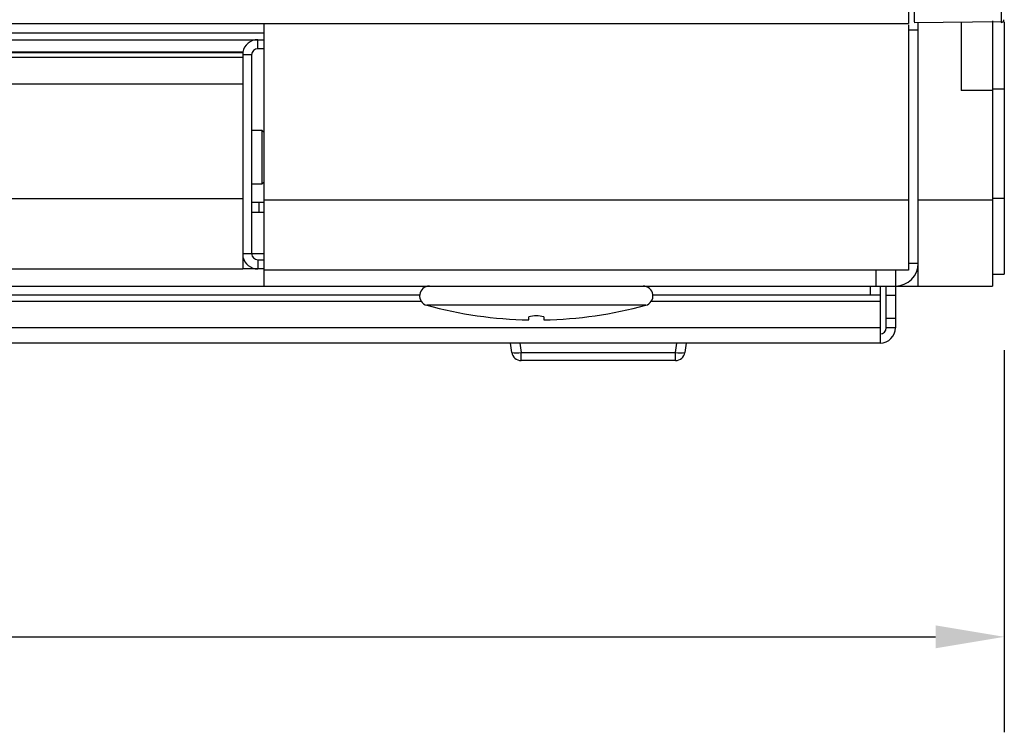
# Model space of a CAD drawing. Extents: x 1.4 to 85.9, y 3.3 to 61.8.
# Drawn here: x 21.5 to 26.6, y 3.6 to 7.3 of the extents above; entities that cross this region are included whole.
import ezdxf

# ---------------------------------------------------------------- set-up
doc = ezdxf.new("R2010")
doc.units = 0
doc.header["$LTSCALE"] = 2
doc.header["$MEASUREMENT"] = 0
doc.layers.get('0').update_dxf_attribs({"linetype": 'CONTINUOUS'})
doc.layers.add('DIM', color=1, linetype='CONTINUOUS')

msp = doc.modelspace()

# ---------------------------------------------------------------- linework, layer by layer
for p, q in [((26.1249, 8.2417), (26.1249, 7.2775)), ((26.1549, 8.243), (26.1549, 7.2865)), ((26.6101, 8.239), (26.6101, 7.2826)), ((1.8799, 7.2773), (26.1249, 7.2773)), ((22.7519, 5.9028), (22.7519, 7.2773)), ((26.1249, 7.2706), (26.1249, 5.9854)), ((26.1549, 7.2835), (26.6128, 7.2874)), ((26.1769, 5.9028), (26.1769, 7.2836)), ((26.4019, 7.2856), (26.4019, 6.9272)), ((26.5649, 7.2918), (26.5649, 5.9028)), ((26.6269, 7.2868), (26.6269, 5.9648)), ((8.7519, 7.2288), (22.7519, 7.2288)), ((26.1769, 7.2428), (26.1249, 7.2428)), ((8.7519, 7.1928), (22.7519, 7.1928)), ((22.7192, 7.145), (22.7192, 7.1928)), ((22.6415, 7.1273), (8.8665, 7.1273)), ((22.6415, 7.1248), (8.8665, 7.1248)), ((22.6415, 7.1273), (22.6415, 5.9919)), ((22.6872, 7.113), (22.6415, 7.113)), ((22.6872, 7.113), (22.6872, 6.0726)), ((22.7519, 7.145), (22.7192, 7.145)), ((8.8665, 7.1017), (22.6415, 7.1017)), ((22.6415, 6.9605), (8.8665, 6.9605)), ((26.5649, 6.9272), (26.4019, 6.9272)), ((26.5649, 6.9358), (26.6269, 6.9358)), ((22.7415, 6.7178), (22.6872, 6.7178)), ((22.7519, 6.7073), (22.7415, 6.7178)), ((22.7415, 6.4378), (22.7415, 6.7178)), ((22.7415, 6.4378), (22.7519, 6.4482)), ((22.6872, 6.4378), (22.7415, 6.4378)), ((22.6415, 6.3597), (8.8665, 6.3597)), ((22.7519, 6.3398), (22.6872, 6.3398)), ((22.7252, 6.3398), (22.7252, 6.2898)), ((26.1249, 6.3532), (22.7519, 6.3532)), ((26.1769, 6.3547), (26.5649, 6.3547)), ((26.5649, 6.3633), (26.6269, 6.3633)), ((22.6872, 6.2898), (22.7519, 6.2898)), ((22.6415, 6.0726), (22.7519, 6.0726)), ((22.7192, 6.0406), (22.7192, 5.9928)), ((22.7192, 6.0406), (22.7519, 6.0406)), ((22.6415, 5.9919), (21.1415, 5.9919)), ((22.7519, 5.9928), (22.6415, 5.9928)), ((26.1249, 5.9854), (22.7519, 5.9854)), ((25.9549, 5.9854), (25.9549, 5.9028)), ((26.0569, 5.9854), (26.0569, 5.6848)), ((26.1249, 6.0228), (26.1769, 6.0228)), ((26.1769, 5.9928), (26.1731, 5.9928)), ((26.5649, 5.9648), (26.6269, 5.9648)), ((1.4389, 5.9028), (26.5649, 5.9028)), ((25.9269, 5.8548), (25.9269, 5.9028)), ((25.9769, 5.9028), (25.9769, 5.6048)), ((26.0089, 5.6848), (26.0089, 5.9028)), ((23.5664, 5.8548), (5.4375, 5.8548)), ((25.9769, 5.8548), (24.7875, 5.8548)), ((26.0569, 5.8528), (26.0089, 5.8528)), ((23.5751, 5.8228), (19.8144, 5.8228)), ((24.7499, 5.8022), (23.604, 5.8022)), ((25.9769, 5.8228), (24.7788, 5.8228)), ((24.1376, 5.726), (24.1376, 5.741)), ((24.2163, 5.741), (24.2163, 5.726)), ((26.0089, 5.7348), (26.0569, 5.7348)), ((25.9769, 5.6848), (19.8285, 5.6848)), ((26.0569, 5.6848), (26.0089, 5.6848)), ((25.9769, 5.6048), (2.0269, 5.6048)), ((24.0484, 5.5558), (24.0415, 5.6048)), ((24.091, 5.6048), (24.0979, 5.5558)), ((24.906, 5.5558), (24.9129, 5.6048)), ((24.9624, 5.6048), (24.9555, 5.5558)), ((24.0979, 5.5558), (24.906, 5.5558)), ((24.0979, 5.5128), (24.0979, 5.5558)), ((24.906, 5.5128), (24.906, 5.5558)), ((24.906, 5.5128), (24.0979, 5.5128))]:
    msp.add_line(p, q)
for centre, radius, start, end in [((26.6099, 7.2977), 0.015, 270.912, 359.4269), ((22.7192, 7.113), 0.0798, 90, 169.6974), ((22.7192, 7.113), 0.032, 90, 180), ((22.7192, 6.0726), 0.0798, 193.0815, 270), ((22.7192, 6.0726), 0.032, 180, 270), ((26.0569, 6.0228), 0.12, 270, 0), ((23.6174, 5.8516), 0.0512, 90, 254.7702), ((24.7365, 5.8516), 0.0512, 285.2298, 90), ((24.1769, 7.9067), 2.1811, 254.7702, 268.9657), ((24.1769, 7.9067), 2.1811, 271.0343, 285.2298), ((24.1769, 5.6289), 0.1189, 70.6578, 109.3422), ((25.9769, 5.6848), 0.032, 270, 0), ((25.9769, 5.6848), 0.08, 270, 0), ((24.0731, 5.6465), 0.094, 254.731, 285.269), ((24.0979, 5.5628), 0.05, 188.0272, 270), ((24.9308, 5.6465), 0.094, 254.731, 285.269), ((24.906, 5.5628), 0.05, 270, 351.9728)]:
    msp.add_arc(centre, radius, start, end)
at = {"layer": 'DIM'}
for p, q in [((26.6269, 5.5669), (26.6269, 3.5664)), ((15.0794, 4.0664), (26.2669, 4.0664))]:
    msp.add_line(p, q, dxfattribs=at)
msp.add_solid([(26.2669, 4.0064), (26.2669, 4.1264), (26.6269, 4.0664)], dxfattribs=at)

doc.saveas('drawing.dxf')
